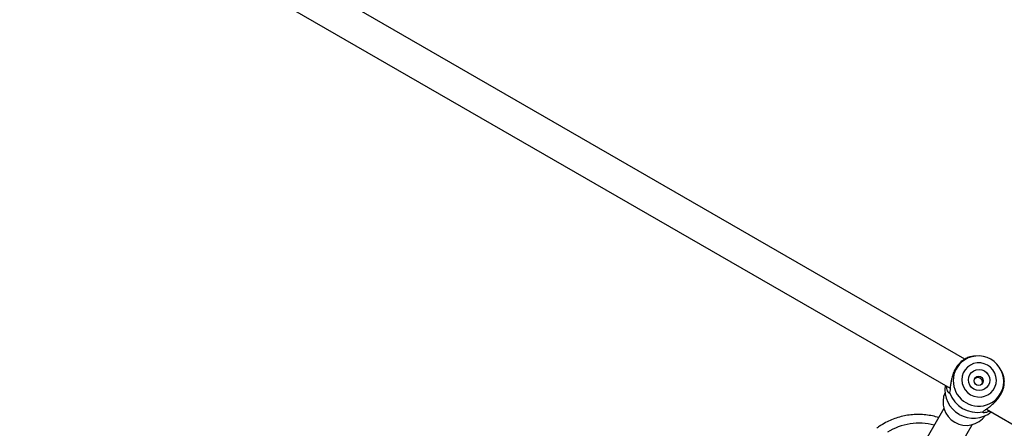
# Model space of a CAD drawing. Units: millimetres. Extents: x 399 to 2377, y 395 to 5765.
# Drawn here: x 776 to 825, y 1035 to 1055 of the extents above; entities that cross this region are included whole.
import ezdxf

# ---------------------------------------------------------------- set-up
doc = ezdxf.new("R2010")
doc.units = ezdxf.units.MM
doc.header["$LTSCALE"] = 100
doc.header["$PDSIZE"] = -1
doc.styles.add('SLDTEXTSTYLE0', font='TXT', dxfattribs={"width": 0.75})
doc.dimstyles.new('SLDDIMSTYLE4', dxfattribs={"dimtxt": 35, "dimasz": 33.02, "dimexe": 0, "dimexo": 0.0625, "dimgap": 8.75, "dimtad": 1, "dimdec": 0, "dimrnd": 1e-09, "dimzin": 12, "dimdsep": 46, "dimtxsty": 'SLDTEXTSTYLE0', "dimsah": 1, "dimcen": 0.09, "dimadec": 0, "dimazin": 3, "dimtfac": 1, "dimtdec": 0, "dimtofl": 0, "dimtmove": 0, "dimatfit": 3, "dimfxl": 1, "dimfrac": 2, "dimtolj": 1, "dimtzin": 12, "dimarcsym": 0})

# ---------------------------------------------------------------- blocks, each defined once
blk = doc.blocks.new('_D_29')
at = {"color": 0, "linetype": 'Continuous', "lineweight": -2}
for p, q in [((1640.276, 1079.752), (1640.276, 400.594)), ((546.209, 1068.643), (546.209, 400.594)), ((579.229, 400.594), (1607.256, 400.594))]:
    blk.add_line(p, q, dxfattribs=at)
at = {"color": 0}
for points in [[(579.229, 406.097), (579.229, 395.091), (546.209, 400.594)], [(1607.256, 395.091), (1607.256, 406.097), (1640.276, 400.594)]]:
    blk.add_solid(points, dxfattribs=at)
at = {"layer": 'Defpoints', "color": 0}
for p in [(1640.276, 1079.814), (546.209, 1068.706), (1640.276, 400.594)]:
    blk.add_point(p, dxfattribs=at)
at = {"color": 0, "lineweight": 18, "insert": (1054.576, 444.344), "char_height": 35, "attachment_point": 2, "style": 'SLDTEXTSTYLE0'}
blk.add_mtext('\\A1;1094', dxfattribs=at)
blk = doc.blocks.new('_D_30')
at = {"color": 0, "linetype": 'Continuous', "lineweight": -2}
for p, q in [((1418.368, 1317.226), (437.793, 1316.024)), ((437.833, 1283.004), (438.47, 763.487)), ((1034.562, 731.198), (438.511, 730.467))]:
    blk.add_line(p, q, dxfattribs=at)
at = {"color": 0}
for points in [[(443.337, 1283.011), (432.33, 1282.997), (437.793, 1316.024)], [(432.967, 763.48), (443.974, 763.493), (438.511, 730.467)]]:
    blk.add_solid(points, dxfattribs=at)
at = {"layer": 'Defpoints', "color": 0}
for p in [(1418.431, 1317.226), (1034.625, 731.198), (438.511, 730.467)]:
    blk.add_point(p, dxfattribs=at)
at = {"color": 0, "lineweight": 18, "insert": (481.899, 1025.389), "char_height": 35, "attachment_point": 2, "rotation": 270.0703, "style": 'SLDTEXTSTYLE0'}
blk.add_mtext('\\A1;586', dxfattribs=at)
blk = doc.blocks.new('_D_31')
at = {"color": 0, "linetype": 'Continuous', "lineweight": -2}
for p, q in [((716.115, 1102.835), (636.929, 1102.835)), ((636.929, 1069.815), (636.929, 958.981)), ((1001.206, 925.961), (636.929, 925.961))]:
    blk.add_line(p, q, dxfattribs=at)
at = {"color": 0}
for points in [[(642.432, 1069.815), (631.425, 1069.815), (636.929, 1102.835)], [(631.425, 958.981), (642.432, 958.981), (636.929, 925.961)]]:
    blk.add_solid(points, dxfattribs=at)
at = {"layer": 'Defpoints', "color": 0}
for p in [(716.178, 1102.835), (636.929, 925.961), (1001.269, 925.961)]:
    blk.add_point(p, dxfattribs=at)
at = {"color": 0, "lineweight": 18, "insert": (593.179, 1031.034), "char_height": 35, "attachment_point": 2, "rotation": 90, "style": 'SLDTEXTSTYLE0'}
blk.add_mtext('\\A1;177', dxfattribs=at)
blk = doc.blocks.new('_D_32')
at = {"color": 0, "linetype": 'Continuous', "lineweight": -2}
for p, q in [((710.788, 1093.658), (710.788, 547.296)), ((1432.147, 1093.658), (1432.147, 547.296)), ((1399.127, 547.296), (743.808, 547.296))]:
    blk.add_line(p, q, dxfattribs=at)
at = {"color": 0}
for points in [[(743.808, 552.799), (743.808, 541.793), (710.788, 547.296)], [(1399.127, 541.793), (1399.127, 552.799), (1432.147, 547.296)]]:
    blk.add_solid(points, dxfattribs=at)
at = {"layer": 'Defpoints', "color": 0}
for p in [(710.788, 1093.721), (1432.147, 1093.721), (710.788, 547.296)]:
    blk.add_point(p, dxfattribs=at)
at = {"color": 0, "lineweight": 18, "insert": (1040.193, 591.046), "char_height": 35, "attachment_point": 2, "rotation": 360, "style": 'SLDTEXTSTYLE0'}
blk.add_mtext('\\A1;721', dxfattribs=at)

msp = doc.modelspace()

# ---------------------------------------------------------------- linework, layer by layer
at = {"color": 7, "linetype": 'Continuous', "lineweight": 25}
for p, q in [((822.637, 1038.271), (788.996, 1057.694)), ((788.279, 1056.261), (821.92, 1036.838)), ((823.07, 1038.413), (822.912, 1038.388)), ((823.178, 1038.423), (823.07, 1038.413)), ((824.492, 1037.592), (824.447, 1037.691)), ((824.55, 1037.443), (824.492, 1037.592)), ((821.611, 1035.843), (819.575, 1032.318)), ((823.703, 1035.808), (857.345, 1016.386)), ((820.962, 1031.52), (822.996, 1035.043))]:
    msp.add_line(p, q, dxfattribs=at)
at = {"color": 7, "linetype": 'Continuous', "lineweight": 25, "flags": 128}
for points in [[(822.924, 1036.518), (823.087, 1036.445), (823.261, 1036.407), (823.438, 1036.406), (823.612, 1036.442), (823.774, 1036.512), (823.917, 1036.615), (824.035, 1036.745), (824.123, 1036.897), (824.176, 1037.065), (824.194, 1037.24), (824.174, 1037.415), (824.118, 1037.583), (824.028, 1037.737), (823.908, 1037.868), (823.764, 1037.973), (823.601, 1038.046), (823.427, 1038.084), (823.25, 1038.085), (823.076, 1038.049), (822.914, 1037.979), (822.771, 1037.876), (822.653, 1037.746), (822.565, 1037.594), (822.512, 1037.426), (822.494, 1037.251), (822.514, 1037.076), (822.57, 1036.908), (822.66, 1036.754), (822.78, 1036.622), (822.924, 1036.518)], [(823.085, 1036.798), (822.977, 1036.881), (822.893, 1036.989), (822.84, 1037.114), (822.821, 1037.249), (822.838, 1037.383), (822.889, 1037.508), (822.972, 1037.615), (823.079, 1037.697), (823.205, 1037.748), (823.341, 1037.764), (823.476, 1037.746), (823.603, 1037.693), (823.711, 1037.61), (823.795, 1037.502), (823.848, 1037.376), (823.867, 1037.242), (823.85, 1037.108), (823.799, 1036.983), (823.716, 1036.876), (823.608, 1036.794), (823.483, 1036.743), (823.347, 1036.726), (823.212, 1036.745), (823.085, 1036.798)]]:
    msp.add_lwpolyline(points, dxfattribs=at)
at = {"color": 7, "linetype": 'Continuous', "lineweight": 25}
msp.add_circle((823.318, 1037.203), 0.224, dxfattribs=at)
for centre, radius, start, end in [((823.303, 1037.174), 1.255, 350.7963, 130.6185), ((823.303, 1037.203), 1.233, 131.4973, 240.6658), ((823.061, 1036.768), 1.399, 171.3558, 240.2531), ((823.328, 1037.189), 1.232, 239.3274, 349.9527), ((822.718, 1036.161), 1.151, 155.7827, 324.2173), ((823.24, 1037.066), 1.415, 198.0699, 281.9301), ((823.072, 1036.761), 1.399, 239.7457, 308.6454), ((820.396, 1032.179), 2.942, 75.3871, 122.1807)]:
    msp.add_arc(centre, radius, start, end, dxfattribs=at)
for points, knots in [([(822.733, 1038.325), (822.696, 1038.305), (822.621, 1038.267), (822.47, 1038.159), (822.318, 1038.005), (822.179, 1037.806), (822.069, 1037.575), (821.996, 1037.337), (821.953, 1037.11), (821.935, 1036.987), (821.925, 1036.925)], [0, 0, 0, 0, 0.124301, 0.24926, 0.374419, 0.499285, 0.625538, 0.750784, 0.875717, 1, 1, 1, 1]), ([(822.912, 1038.388), (822.894, 1038.384), (822.858, 1038.374), (822.774, 1038.341), (822.733, 1038.325)], [0, 0, 0, 0, 0.5075718, 1, 1, 1, 1]), ([(823.495, 1037.068), (823.5, 1037.085), (823.513, 1037.125), (823.505, 1037.193), (823.475, 1037.261), (823.423, 1037.317), (823.356, 1037.353), (823.283, 1037.367), (823.21, 1037.357), (823.148, 1037.328), (823.122, 1037.295), (823.11, 1037.281)], [0, 0, 0, 0, 0.086726, 0.203415, 0.323618, 0.444499, 0.561816, 0.676951, 0.794616, 0.915599, 1, 1, 1, 1]), ([(824.584, 1037.256), (824.578, 1037.3), (824.565, 1037.389), (824.555, 1037.425), (824.55, 1037.443)], [0, 0, 0, 0, 0.49254, 1, 1, 1, 1]), ([(821.895, 1036.627), (821.891, 1036.61), (821.882, 1036.574), (821.84, 1036.612), (821.796, 1036.7), (821.762, 1036.81), (821.757, 1036.899), (821.754, 1036.934)], [0, 0, 0, 0, 0.21279, 0.4265919, 0.6412011, 0.8583666, 1, 1, 1, 1]), ([(821.925, 1036.925), (821.923, 1036.866), (821.917, 1036.744), (821.902, 1036.667), (821.895, 1036.627)], [0, 0, 0, 0, 0.492502, 1, 1, 1, 1]), ([(823.776, 1035.857), (823.825, 1035.895), (823.922, 1035.973), (824.097, 1036.124), (824.266, 1036.306), (824.411, 1036.515), (824.515, 1036.736), (824.572, 1036.946), (824.59, 1037.13), (824.586, 1037.214), (824.584, 1037.256)], [0, 0, 0, 0, 0.124299, 0.249261, 0.374419, 0.499286, 0.625539, 0.750781, 0.875714, 1, 1, 1, 1]), ([(823.533, 1035.682), (823.563, 1035.708), (823.624, 1035.759), (823.726, 1035.824), (823.776, 1035.857)], [0, 0, 0, 0, 0.50758, 1, 1, 1, 1]), ([(821.353, 1035.396), (821.255, 1035.424), (821.05, 1035.48), (820.732, 1035.529), (820.402, 1035.55), (820.073, 1035.539), (819.746, 1035.497), (819.425, 1035.424), (819.114, 1035.321), (818.808, 1035.188), (818.617, 1035.074), (818.519, 1035.016)], [0, 0, 0, 0, 0.103187, 0.214779, 0.326357, 0.437914, 0.549452, 0.660961, 0.772442, 0.883889, 1, 1, 1, 1]), ([(823.869, 1035.713), (823.837, 1035.697), (823.758, 1035.658), (823.646, 1035.633), (823.547, 1035.627), (823.493, 1035.644), (823.52, 1035.669), (823.533, 1035.682)], [0, 0, 0, 0, 0.14171, 0.358816, 0.573522, 0.787229, 1, 1, 1, 1]), ([(818.519, 1035.016), (818.466, 1034.983), (818.393, 1034.936), (818.325, 1034.881), (818.305, 1034.865)], [0, 0, 0, 0, 0.710352, 1, 1, 1, 1])]:
    msp.add_open_spline(points, degree=3, knots=knots, dxfattribs=at)

# ---------------------------------------------------------------- dimensions: what is measured, and where the dimension line sits
at = {"color": 7, "linetype": 'Continuous', "lineweight": 18}
for base, p1, p2, angle, picture, middle in [((438.511, 730.467), (1418.431, 1317.226), (1034.625, 731.198), 270.0703, '_D_30', (438.149, 1025.335)), ((636.929, 925.961), (716.178, 1102.835), (1001.269, 925.961), 90, '_D_31', (636.929, 1031.034)), ((710.788, 547.296), (1432.147, 1093.721), (710.788, 1093.721), 360, '_D_32', (1040.193, 547.296))]:
    dim = msp.add_linear_dim(base=base, p1=p1, p2=p2, angle=angle, dimstyle='SLDDIMSTYLE4', dxfattribs=at)
    dim.commit()
    dim.dimension.update_dxf_attribs({"geometry": picture, "text_midpoint": middle, "dimtype": 160})
dim = msp.add_linear_dim(base=(1640.276, 400.594), p1=(546.209, 1068.706), p2=(1640.276, 1079.814), dimstyle='SLDDIMSTYLE4', dxfattribs=at)
dim.commit()
dim.dimension.update_dxf_attribs({"geometry": '_D_29', "text_midpoint": (1054.576, 400.594), "dimtype": 160})

doc.saveas('drawing.dxf')
